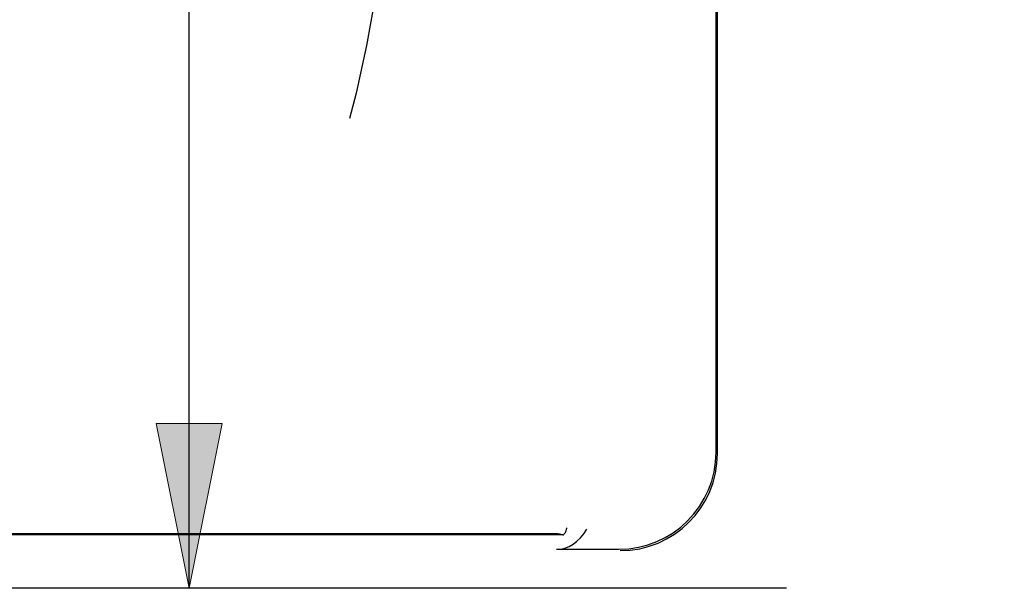
# Model space of a CAD drawing. Units: inches. Extents: x -68 to 76, y -41 to 52.
# Drawn here: x -25 to -20, y -9 to -6 of the extents above; entities that cross this region are included whole.
import ezdxf

# ---------------------------------------------------------------- set-up
doc = ezdxf.new("R2010")
doc.units = ezdxf.units.IN
doc.header["$MEASUREMENT"] = 0
for name, pattern in [('AI-Linetype-1076', [12.507167, 6.253583, -6.253583]), ('AI-Linetype-1080', [12.507167, 6.253583, -6.253583]), ('AI-Linetype-1083', [12.507167, 6.253583, -6.253583]), ('AI-Linetype-1085', [12.507167, 6.253583, -6.253583]), ('AI-Linetype-1087', [12.507167, 6.253583, -6.253583]), ('AI-Linetype-1089', [35.77643, 13.888889, -3.126792, 6.253583, -3.126792, 6.253583, -3.126792]), ('AI-Linetype-452', [12.507167, 6.253583, -6.253583]), ('AI-Linetype-454', [12.507167, 6.253583, -6.253583]), ('AI-Linetype-456', [12.507167, 6.253583, -6.253583]), ('AI-Linetype-88', [12.507167, 6.253583, -6.253583]), ('AI-Linetype-94', [12.507167, 6.253583, -6.253583]), ('AI-Linetype-95', [12.507167, 6.253583, -6.253583]), ('AI-Linetype-96', [12.507167, 6.253583, -6.253583]), ('AI-Linetype-98', [12.507167, 6.253583, -6.253583]), ('AI-Linetype-99', [12.507167, 6.253583, -6.253583])]:
    doc.linetypes.add(name, pattern=pattern)
for name, color, linetype in [('AVAILABLE_DOOR_SPACE', 7, 'Continuous'), ('DEFAULT_2', 7, 'Continuous'), ('DIMENSIONS', 7, 'Continuous')]:
    doc.layers.add(name, color=color, linetype=linetype)

# ---------------------------------------------------------------- blocks, each defined once
blk = doc.blocks.new('block 85')
at = {"layer": 'DIMENSIONS', "color": 2, "lineweight": 25}
blk.add_lwpolyline([(-24.2141, -8.5449), (-24.2141, 5.6112)], dxfattribs=at)
blk = doc.blocks.new('block 89')
at = {"layer": 'DIMENSIONS'}
h = blk.add_hatch(color=2, dxfattribs=at)
h.dxf.hatch_style = 2
h.paths.add_polyline_path([(-24.2141, -8.5449), (-24.045, -7.6992), (-24.3833, -7.6992)])
at = {"layer": 'DIMENSIONS', "lineweight": 0}
blk.add_lwpolyline([(-24.2141, -8.5449), (-24.045, -7.6992), (-24.3833, -7.6992), (-24.2141, -8.5449)], dxfattribs=at)
blk = doc.blocks.new('block 88')
at = {"layer": 'DIMENSIONS'}
blk.add_blockref('block 89', (0, 0), dxfattribs=at)
blk = doc.blocks.new('block 82')
at = {"layer": 'DIMENSIONS'}
for name in ['block 85', 'block 88']:
    blk.add_blockref(name, (0, 0), dxfattribs=at)
blk = doc.blocks.new('block 113')
at = {"layer": 'DIMENSIONS', "color": 2, "lineweight": 25}
blk.add_lwpolyline([(-22.8295, -8.5449), (-24.9753, -8.5449)], dxfattribs=at)
blk = doc.blocks.new('block 116')
at = {"layer": 'DIMENSIONS', "color": 2, "lineweight": 25}
blk.add_lwpolyline([(-24.2141, -8.5449), (-24.2141, -6.8534)], dxfattribs=at)
blk = doc.blocks.new('block 120')
at = {"layer": 'DIMENSIONS'}
h = blk.add_hatch(color=2, dxfattribs=at)
h.dxf.hatch_style = 2
h.paths.add_polyline_path([(-24.2141, -8.5449), (-24.045, -7.6992), (-24.3833, -7.6992)])
at = {"layer": 'DIMENSIONS', "lineweight": 0}
blk.add_lwpolyline([(-24.2141, -8.5449), (-24.045, -7.6992), (-24.3833, -7.6992), (-24.2141, -8.5449)], dxfattribs=at)
blk = doc.blocks.new('block 119')
at = {"layer": 'DIMENSIONS'}
blk.add_blockref('block 120', (0, 0), dxfattribs=at)
blk = doc.blocks.new('block 110')
at = {"layer": 'DIMENSIONS'}
for name in ['block 116', 'block 119', 'block 113']:
    blk.add_blockref(name, (0, 0), dxfattribs=at)
blk = doc.blocks.new('block 949')
at = {"layer": 'DEFAULT_2', "color": 253, "linetype": 'AI-Linetype-88', "lineweight": 25}
blk.add_lwpolyline([(-22.3289, -8.3449), (-22.3076, -8.3435), (-22.2864, -8.3387), (-22.2649, -8.3305), (-22.244, -8.3191), (-22.2241, -8.3041), (-22.2056, -8.286), (-22.1888, -8.2653), (-22.1736, -8.2419)], dxfattribs=at)
blk = doc.blocks.new('block 955')
at = {"layer": 'DEFAULT_2', "color": 253, "linetype": 'AI-Linetype-94', "lineweight": 25}
blk.add_lwpolyline([(-33.9796, -8.3519), (-22.0018, -8.3519)], dxfattribs=at)
blk = doc.blocks.new('block 956')
at = {"layer": 'DEFAULT_2', "color": 253, "linetype": 'AI-Linetype-95', "lineweight": 25}
blk.add_lwpolyline([(-33.6524, -8.3449), (-22.3291, -8.3449)], dxfattribs=at)
blk = doc.blocks.new('block 957')
at = {"layer": 'DEFAULT_2', "color": 253, "linetype": 'AI-Linetype-96', "lineweight": 25}
blk.add_lwpolyline([(-22.3289, -8.3449), (-22.0088, -8.3449)], dxfattribs=at)
blk = doc.blocks.new('block 959')
at = {"layer": 'DEFAULT_2', "color": 253, "linetype": 'AI-Linetype-98', "lineweight": 25}
blk.add_lwpolyline([(-22.2962, -8.2716), (-33.6852, -8.2716)], dxfattribs=at)
blk = doc.blocks.new('block 960')
at = {"layer": 'DEFAULT_2', "color": 253, "linetype": 'AI-Linetype-99', "lineweight": 25}
blk.add_lwpolyline([(-22.3342, -8.2656), (-33.6472, -8.2656)], dxfattribs=at)
blk = doc.blocks.new('block 1313')
at = {"layer": 'DEFAULT_2', "color": 253, "linetype": 'AI-Linetype-452', "lineweight": 25}
blk.add_lwpolyline([(-22.2767, 1.6551), (-22.2767, -8.2348)], dxfattribs=at)
blk = doc.blocks.new('block 1315')
at = {"layer": 'DEFAULT_2', "color": 253, "linetype": 'AI-Linetype-454', "lineweight": 25}
blk.add_lwpolyline([(-21.5107, -7.8468), (-21.5107, -3.8929)], dxfattribs=at)
blk = doc.blocks.new('block 1317')
at = {"layer": 'DEFAULT_2', "color": 253, "linetype": 'AI-Linetype-456', "lineweight": 25}
blk.add_lwpolyline([(-21.5037, -7.8538), (-21.5037, 1.1551)], dxfattribs=at)
blk = doc.blocks.new('block 1937')
at = {"layer": 'DEFAULT_2', "color": 253, "linetype": 'AI-Linetype-1076', "lineweight": 25}
blk.add_open_spline([(-22.0088, -8.3449), (-21.7331, -8.3449), (-21.5107, -8.1225), (-21.5107, -7.8468)], degree=3, dxfattribs=at)
blk = doc.blocks.new('block 1941')
at = {"layer": 'DEFAULT_2', "color": 253, "linetype": 'AI-Linetype-1080', "lineweight": 25}
blk.add_open_spline([(-23.9362, -0.134), (-24.389, -0.134), (-24.7562, -1.6741), (-24.7562, -3.574), (-24.7562, -5.4738), (-24.389, -7.014), (-23.9362, -7.014), (-23.4833, -7.014), (-23.1162, -5.4738), (-23.1162, -3.574), (-23.1162, -1.6741), (-23.4833, -0.134), (-23.9362, -0.134)], degree=3, knots=[0, 0, 0, 0, 1, 1, 1, 2, 2, 2, 3, 3, 3, 4, 4, 4, 4], dxfattribs=at)
blk = doc.blocks.new('block 1944')
at = {"layer": 'DEFAULT_2', "color": 253, "linetype": 'AI-Linetype-1083', "lineweight": 25}
blk.add_open_spline([(-22.0018, -8.3519), (-21.7261, -8.3519), (-21.5037, -8.1295), (-21.5037, -7.8538)], degree=3, dxfattribs=at)
blk = doc.blocks.new('block 1946')
at = {"layer": 'DEFAULT_2', "color": 253, "linetype": 'AI-Linetype-1085', "lineweight": 25}
blk.add_open_spline([(-22.2962, -8.2716), (-22.284, -8.2635), (-22.2767, -8.2497), (-22.2767, -8.2348)], degree=3, dxfattribs=at)
blk = doc.blocks.new('block 1948')
at = {"layer": 'DEFAULT_2', "color": 253, "linetype": 'AI-Linetype-1087', "lineweight": 25}
blk.add_open_spline([(-22.2962, -8.2716), (-22.3122, -8.2677), (-22.3254, -8.2656), (-22.3342, -8.2656)], degree=3, dxfattribs=at)
blk = doc.blocks.new('block 1950')
at = {"layer": 'AVAILABLE_DOOR_SPACE', "color": 7, "linetype": 'AI-Linetype-1089', "lineweight": 25}
blk.add_lwpolyline([(-4.1342, -8.5449), (-35.3842, -8.5449)], dxfattribs=at)

msp = doc.modelspace()

# ---------------------------------------------------------------- block references
at = {"layer": 'AVAILABLE_DOOR_SPACE'}
msp.add_blockref('block 1950', (0, 0), dxfattribs=at)
at = {"layer": 'DEFAULT_2'}
for name in ['block 1313', 'block 1317', 'block 1941', 'block 1315', 'block 1937', 'block 1944', 'block 959', 'block 960', 'block 1948', 'block 949', 'block 1946', 'block 955', 'block 956', 'block 957']:
    msp.add_blockref(name, (0, 0), dxfattribs=at)
at = {"layer": 'DIMENSIONS'}
for name in ['block 82', 'block 110']:
    msp.add_blockref(name, (0, 0), dxfattribs=at)

doc.saveas('drawing.dxf')
